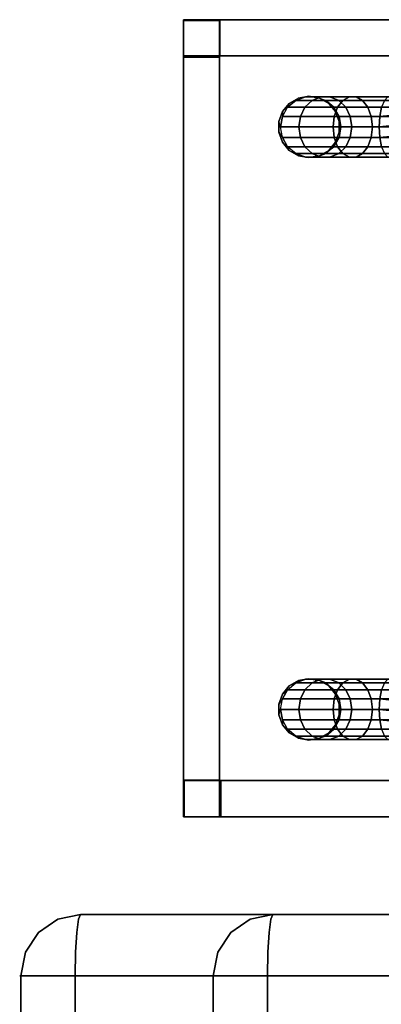
# Model space of a CAD drawing. Extents: x 0 to 402, y -3 to 128.
# Drawn here: x 371 to 377, y 91 to 107 of the extents above; entities that cross this region are included whole.
import ezdxf

# ---------------------------------------------------------------- set-up
doc = ezdxf.new("R2010")
doc.units = 0
doc.header["$LTSCALE"] = 30
doc.header["$MEASUREMENT"] = 0
for name, color, linetype in [('1', 4, 'CONTINUOUS'), ('AFUCH-3-BKFB', 5, 'CONTINUOUS'), ('AFUTL-3-BSLW', 15, 'CONTINUOUS'), ('AFUTL-3-FMPT', 4, 'CONTINUOUS'), ('AFUTL-3-TPLW', 19, 'CONTINUOUS')]:
    doc.layers.add(name, color=color, linetype=linetype)

# ---------------------------------------------------------------- blocks, each defined once
blk = doc.blocks.new('AGI1343')
at = {"layer": 'AFUCH-3-BKFB'}
for points, invisible_edges in [([(34.252, -2.05, 19.741), (34.252, -2.03, 20.081), (38, -2.05, 19.741)], 6), ([(38, -2.05, 19.741), (34.252, -2.03, 20.081), (38, -2.03, 20.081)], 7), ([(38, -2.126, 20.408), (38, -2.03, 20.081), (34.252, -2.126, 20.408)], 14), ([(34.252, -2.126, 20.408), (38, -2.03, 20.081), (34.252, -2.03, 20.081)], 7), ([(34.252, -5.186, 6.296), (34.252, -2.05, 19.741), (38, -5.186, 6.296)], 6), ([(34.252, -2.05, 19.741), (38, -2.05, 19.741), (38, -5.186, 6.296)], 12), ([(38, -2.126, 20.408), (38.354, -2.17, 20.351), (38, -2.03, 20.081)], 7), ([(38, -2.05, 19.741), (38, -2.03, 20.081), (38.383, -2.1, 19.968)], 14), ([(38, -2.03, 20.081), (38.354, -2.17, 20.351), (38.383, -2.1, 19.968)], 15), ([(38, -5.186, 6.296), (38, -2.05, 19.741), (38.383, -5.261, 6.313)], 6), ([(38.383, -2.124, 19.759), (38.383, -5.261, 6.313), (38, -2.05, 19.741)], 7), ([(38.383, -2.124, 19.759), (38, -2.05, 19.741), (38.383, -2.1, 19.968)], 14), ([(34.252, -2.325, 20.684), (38, -2.126, 20.408), (34.252, -2.126, 20.408)], 7), ([(38, -2.126, 20.408), (34.252, -2.325, 20.684), (38, -2.325, 20.684)], 7), ([(38.354, -2.17, 20.351), (38, -2.126, 20.408), (38.271, -2.371, 20.676)], 15), ([(38, -2.126, 20.408), (38, -2.325, 20.684), (38.271, -2.371, 20.676)], 14), ([(38.354, -2.17, 20.351), (38.271, -2.371, 20.676), (38.653, -2.371, 20.351)], 15), ([(38.707, -2.317, 19.968), (38.383, -2.1, 19.968), (38.354, -2.17, 20.351)], 15), ([(38.707, -2.317, 19.968), (38.354, -2.17, 20.351), (38.653, -2.371, 20.351)], 15), ([(38.707, -2.317, 19.968), (38.383, -2.124, 19.759), (38.383, -2.1, 19.968)], 15), ([(38.707, -2.335, 19.808), (38.707, -5.472, 6.363), (38.383, -2.124, 19.759)], 7), ([(38.707, -5.472, 6.363), (38.383, -5.261, 6.313), (38.383, -2.124, 19.759)], 14), ([(38.383, -2.124, 19.759), (38.707, -2.317, 19.968), (38.707, -2.335, 19.808)], 7), ([(38, -2.606, 20.877), (38, -2.325, 20.684), (34.252, -2.606, 20.877)], 14), ([(34.252, -2.606, 20.877), (38, -2.325, 20.684), (34.252, -2.325, 20.684)], 7), ([(38, -2.325, 20.684), (38, -2.606, 20.877), (38.271, -2.371, 20.676)], 14), ([(38.146, -2.67, 20.892), (38.271, -2.371, 20.676), (38, -2.606, 20.877)], 15), ([(38.146, -2.67, 20.892), (38.5, -2.524, 20.676), (38.271, -2.371, 20.676)], 15), ([(38.653, -2.371, 20.351), (38.271, -2.371, 20.676), (38.5, -2.524, 20.676)], 15), ([(38.854, -2.67, 20.351), (38.653, -2.371, 20.351), (38.5, -2.524, 20.676)], 15), ([(38.707, -2.317, 19.968), (38.653, -2.371, 20.351), (38.924, -2.641, 19.968)], 15), ([(38.854, -2.67, 20.351), (38.924, -2.641, 19.968), (38.653, -2.371, 20.351)], 15), ([(38.707, -2.317, 19.968), (38.924, -2.641, 19.968), (38.707, -2.335, 19.808)], 15), ([(38.707, -5.472, 6.363), (38.707, -2.335, 19.808), (38.924, -5.788, 6.436)], 7), ([(38.924, -2.651, 19.882), (38.924, -5.788, 6.436), (38.707, -2.335, 19.808)], 7), ([(38.924, -2.651, 19.882), (38.707, -2.335, 19.808), (38.924, -2.641, 19.968)], 14), ([(38.146, -2.67, 20.892), (38.271, -2.753, 20.892), (38.5, -2.524, 20.676)], 15), ([(38.271, -2.753, 20.892), (38.653, -2.753, 20.676), (38.5, -2.524, 20.676)], 15), ([(38.854, -2.67, 20.351), (38.5, -2.524, 20.676), (38.653, -2.753, 20.676)], 15), ([(34.252, -2.935, 20.964), (38, -2.606, 20.877), (34.252, -2.606, 20.877)], 7), ([(34.252, -2.935, 20.964), (38, -2.935, 20.964), (38, -2.606, 20.877)], 12), ([(38, -2.935, 20.964), (38.146, -2.67, 20.892), (38, -2.606, 20.877)], 7), ([(38.146, -2.67, 20.892), (38, -2.935, 20.964), (38.271, -2.753, 20.892)], 15), ([(38.854, -2.67, 20.351), (38.653, -2.753, 20.676), (38.707, -2.961, 20.673)], 15), ([(38.924, -2.99, 20.35), (38.854, -2.67, 20.351), (38.707, -2.961, 20.673)], 7), ([(38.854, -2.67, 20.351), (38.924, -2.99, 20.35), (38.924, -2.641, 19.968)], 15), ([(38.924, -2.99, 20.35), (39, -3.024, 19.968), (38.924, -2.641, 19.968)], 14), ([(39, -3.024, 19.968), (38.924, -2.651, 19.882), (38.924, -2.641, 19.968)], 14), ([(39, -3.024, 19.968), (39, -6.16, 6.523), (38.924, -2.651, 19.882)], 6), ([(39, -6.16, 6.523), (38.924, -5.788, 6.436), (38.924, -2.651, 19.882)], 14), ([(38.354, -2.878, 20.892), (38.271, -2.753, 20.892), (38, -2.935, 20.964)], 15), ([(38.383, -2.942, 20.889), (38.354, -2.878, 20.892), (38, -2.935, 20.964)], 7), ([(38.354, -2.878, 20.892), (38.653, -2.753, 20.676), (38.271, -2.753, 20.892)], 15), ([(38.354, -2.878, 20.892), (38.383, -2.942, 20.889), (38.653, -2.753, 20.676)], 15), ([(38.383, -2.942, 20.889), (38.707, -2.961, 20.673), (38.653, -2.753, 20.676)], 14), ([(34.252, -2.935, 20.964), (35.456, -31.285, 23.494), (38, -2.935, 20.964)], 6), ([(35.456, -31.285, 23.494), (38, -31.285, 23.494), (38, -2.935, 20.964)], 12), ([(38, -2.935, 20.964), (38, -31.285, 23.494), (38.383, -2.942, 20.889)], 6), ([(38.383, -31.292, 23.418), (38.383, -2.942, 20.889), (38, -31.285, 23.494)], 7), ([(38.707, -2.961, 20.673), (38.383, -2.942, 20.889), (38.383, -31.292, 23.418)], 14), ([(38.707, -31.311, 23.202), (38.707, -2.961, 20.673), (38.383, -31.292, 23.418)], 7), ([(38.707, -2.961, 20.673), (38.707, -31.311, 23.202), (38.924, -2.99, 20.35)], 7), ([(38.924, -31.34, 22.879), (38.924, -2.99, 20.35), (38.707, -31.311, 23.202)], 7), ([(39, -3.024, 19.968), (38.924, -2.99, 20.35), (38.924, -31.34, 22.879)], 14), ([(39, -31.374, 22.498), (39, -3.024, 19.968), (38.924, -31.34, 22.879)], 6), ([(39, -3.024, 19.968), (39, -32.436, 13.311), (39, -6.16, 6.523)], 7), ([(39, -31.374, 22.498), (39, -32.301, 17.95), (39, -3.024, 19.968)], 6), ([(39, -32.301, 17.95), (39, -32.436, 13.311), (39, -3.024, 19.968)], 14), ([(38, -5.186, 6.296), (38, -5.303, 6.008), (34.252, -5.186, 6.296)], 6), ([(38, -5.303, 6.008), (34.252, -5.303, 6.008), (34.252, -5.186, 6.296)], 13), ([(38, -5.303, 6.008), (38, -5.186, 6.296), (38.354, -5.307, 6.14)], 14), ([(38, -5.186, 6.296), (38.383, -5.261, 6.313), (38.354, -5.307, 6.14)], 14), ([(38.653, -5.507, 6.14), (38.354, -5.307, 6.14), (38.383, -5.261, 6.313)], 15), ([(38.707, -5.472, 6.363), (38.653, -5.507, 6.14), (38.383, -5.261, 6.313)], 7), ([(38, -5.503, 5.769), (34.252, -5.503, 5.769), (38, -5.303, 6.008)], 7), ([(34.252, -5.503, 5.769), (34.252, -5.303, 6.008), (38, -5.303, 6.008)], 14), ([(38, -5.303, 6.008), (38.354, -5.307, 6.14), (38.271, -5.507, 5.816)], 15), ([(38, -5.303, 6.008), (38.271, -5.507, 5.816), (38, -5.503, 5.769)], 7), ([(38.5, -5.66, 5.816), (38.271, -5.507, 5.816), (38.354, -5.307, 6.14)], 15), ([(38.653, -5.507, 6.14), (38.5, -5.66, 5.816), (38.354, -5.307, 6.14)], 15), ([(34.252, -5.503, 5.769), (38, -5.503, 5.769), (34.252, -5.767, 5.604)], 7), ([(38, -5.503, 5.769), (38, -5.767, 5.604), (34.252, -5.767, 5.604)], 14), ([(38, -5.767, 5.604), (38, -5.503, 5.769), (38.146, -5.807, 5.599)], 14), ([(38.146, -5.807, 5.599), (38, -5.503, 5.769), (38.271, -5.507, 5.816)], 15), ([(38.146, -5.807, 5.599), (38.271, -5.507, 5.816), (38.271, -5.89, 5.599)], 15), ([(38.271, -5.89, 5.599), (38.271, -5.507, 5.816), (38.5, -5.66, 5.816)], 15), ([(38.653, -5.507, 6.14), (38.653, -5.89, 5.816), (38.5, -5.66, 5.816)], 15), ([(38.653, -5.507, 6.14), (38.707, -5.472, 6.363), (38.854, -5.807, 6.14)], 15), ([(38.653, -5.507, 6.14), (38.854, -5.807, 6.14), (38.653, -5.89, 5.816)], 15), ([(38.924, -5.788, 6.436), (38.854, -5.807, 6.14), (38.707, -5.472, 6.363)], 7), ([(34.252, -6.069, 5.527), (34.252, -5.767, 5.604), (38, -6.069, 5.527)], 6), ([(38, -5.767, 5.604), (38, -6.069, 5.527), (34.252, -5.767, 5.604)], 14), ([(38, -5.767, 5.604), (38.146, -5.807, 5.599), (38, -6.069, 5.527)], 7), ([(38.271, -5.89, 5.599), (38.5, -5.66, 5.816), (38.354, -6.014, 5.599)], 15), ([(38.653, -5.89, 5.816), (38.354, -6.014, 5.599), (38.5, -5.66, 5.816)], 15), ([(38.146, -5.807, 5.599), (38.271, -5.89, 5.599), (38, -6.069, 5.527)], 15), ([(38.271, -5.89, 5.599), (38.354, -6.014, 5.599), (38, -6.069, 5.527)], 15), ([(38.653, -5.89, 5.816), (38.383, -6.076, 5.603), (38.354, -6.014, 5.599)], 15), ([(38.383, -6.076, 5.603), (38.653, -5.89, 5.816), (38.707, -6.096, 5.819)], 7), ([(38.707, -6.096, 5.819), (38.653, -5.89, 5.816), (38.854, -5.807, 6.14)], 15), ([(38.707, -6.096, 5.819), (38.854, -5.807, 6.14), (38.924, -6.125, 6.142)], 7), ([(38.924, -5.788, 6.436), (38.924, -6.125, 6.142), (38.854, -5.807, 6.14)], 15), ([(39, -6.16, 6.523), (38.924, -6.125, 6.142), (38.924, -5.788, 6.436)], 6), ([(34.252, -6.069, 5.527), (38, -6.069, 5.527), (35.236, -30.241, 3.311)], 6), ([(38, -6.069, 5.527), (38, -30.241, 3.311), (35.236, -30.241, 3.311)], 12), ([(38.383, -6.076, 5.603), (38, -6.069, 5.527), (38.354, -6.014, 5.599)], 14), ([(38, -30.241, 3.311), (38, -6.069, 5.527), (38.383, -30.248, 3.387)], 6), ([(38.383, -6.076, 5.603), (38.383, -30.248, 3.387), (38, -6.069, 5.527)], 7), ([(38.707, -6.096, 5.819), (38.707, -30.267, 3.602), (38.383, -6.076, 5.603)], 7), ([(38.707, -30.267, 3.602), (38.383, -30.248, 3.387), (38.383, -6.076, 5.603)], 14), ([(38.707, -30.267, 3.602), (38.707, -6.096, 5.819), (38.924, -30.297, 3.926)], 7), ([(38.924, -6.125, 6.142), (38.924, -30.297, 3.926), (38.707, -6.096, 5.819)], 7), ([(39, -6.16, 6.523), (39, -30.332, 4.307), (38.924, -6.125, 6.142)], 6), ([(39, -30.332, 4.307), (38.924, -30.297, 3.926), (38.924, -6.125, 6.142)], 14), ([(39, -32.436, 13.311), (39, -31.773, 8.718), (39, -6.16, 6.523)], 14), ([(39, -31.773, 8.718), (39, -30.332, 4.307), (39, -6.16, 6.523)], 12)]:
    blk.add_3dface(points, dxfattribs=dict(at, invisible_edges=invisible_edges))
blk = doc.blocks.new('AGIH13TWP')
at = {"layer": 'AFUTL-3-BSLW'}
for points in [[(5.89, 13, 16.44), (5.89, 12.41, 16.44), (-6.5, 12.41, 16.44), (-6.5, 13, 16.44)], [(-6.5, 12.41, 16.44), (-6.5, 13, 16.44), (-6.5, 13, 14.16), (-6.5, 12.41, 14.16)], [(-6.5, 13, 14.16), (-6.5, 12.41, 14.16), (-5.905, 12.41, 14.16), (-5.905, 13, 14.16)], [(-5.905, 13, 12.14), (-5.905, 12.41, 12.14), (-6.5, 12.41, 12.14), (-6.5, 13, 12.14)], [(-6.5, 12.41, 12.14), (-6.5, 13, 12.14), (-6.5, 13, 10.14), (-6.5, 12.41, 10.14)], [(-6.5, 13, 10.14), (-6.5, 12.41, 10.14), (-5.905, 12.41, 10.14), (-5.905, 13, 10.14)], [(-5.905, 13, 8.12), (-5.905, 12.41, 8.12), (-6.5, 12.41, 8.12), (-6.5, 13, 8.12)], [(-6.5, 13, 8.12), (-6.5, 12.41, 8.12), (-6.5, 12.41, 5), (-6.5, 13, 5)], [(5.89, 12.41, 5), (5.89, 13, 5), (-6.5, 13, 5), (-6.5, 12.41, 5)], [(-6.5, 12.39, 8.13), (-5.91, 12.39, 8.13), (-5.91, 12.985, 8.13), (-6.5, 12.985, 8.13)], [(-5.91, 12.985, 8.13), (-6.5, 12.985, 8.13), (-6.5, 12.985, 10.13), (-5.91, 12.985, 10.13)], [(-6.5, 12.985, 10.13), (-5.91, 12.985, 10.13), (-5.91, 12.39, 10.13), (-6.5, 12.39, 10.13)], [(-6.5, 12.39, 12.15), (-5.91, 12.39, 12.15), (-5.91, 12.985, 12.15), (-6.5, 12.985, 12.15)], [(-5.91, 12.985, 12.15), (-6.5, 12.985, 12.15), (-6.5, 12.985, 14.15), (-5.91, 12.985, 14.15)], [(-6.5, 12.985, 14.15), (-5.91, 12.985, 14.15), (-5.91, 12.39, 14.15), (-6.5, 12.39, 14.15)], [(-5.905, 12.41, 14.16), (-5.905, 13, 14.16), (-5.905, 13, 12.14), (-5.905, 12.41, 12.14)], [(-5.905, 12.41, 10.14), (-5.905, 13, 10.14), (-5.905, 13, 8.12), (-5.905, 12.41, 8.12)], [(5.89, 13, 16.44), (5.89, 12.41, 16.44), (5.89, 12.41, 14.15), (5.89, 13, 14.15)], [(5.89, 12.41, 14.15), (5.89, 13, 14.15), (6.485, 13, 14.15), (6.485, 12.41, 14.15)], [(6.485, 12.41, 12.15), (6.485, 13, 12.15), (5.89, 13, 12.15), (5.89, 12.41, 12.15)], [(5.89, 13, 12.15), (5.89, 12.41, 12.15), (5.89, 12.41, 10.13), (5.89, 13, 10.13)], [(5.89, 12.41, 10.13), (5.89, 13, 10.13), (6.485, 13, 10.13), (6.485, 12.41, 10.13)], [(6.485, 12.41, 8.13), (6.485, 13, 8.13), (5.89, 13, 8.13), (5.89, 12.41, 8.13)], [(5.89, 13, 8.13), (5.89, 12.41, 8.13), (5.89, 12.41, 5), (5.89, 13, 5)], [(6.5, -12.39, 16.44), (5.91, -12.39, 16.44), (5.91, 13, 16.44), (6.5, 13, 16.44)], [(5.91, 13, 16.44), (6.5, 13, 16.44), (6.5, 13, 14.16), (5.91, 13, 14.16)], [(6.5, 13, 14.16), (5.91, 13, 14.16), (5.91, 12.405, 14.16), (6.5, 12.405, 14.16)], [(6.5, 12.405, 12.14), (5.91, 12.405, 12.14), (5.91, 13, 12.14), (6.5, 13, 12.14)], [(5.91, 13, 12.14), (6.5, 13, 12.14), (6.5, 13, 10.14), (5.91, 13, 10.14)], [(6.5, 13, 10.14), (5.91, 13, 10.14), (5.91, 12.405, 10.14), (6.5, 12.405, 10.14)], [(6.5, 12.405, 8.12), (5.91, 12.405, 8.12), (5.91, 13, 8.12), (6.5, 13, 8.12)], [(6.5, 13, 5), (5.91, 13, 5), (5.91, -12.39, 5), (6.5, -12.39, 5)], [(6.5, 13, 5), (5.91, 13, 5), (5.91, 13, 8.12), (6.5, 13, 8.12)], [(6.485, 13, 14.15), (6.485, 12.41, 14.15), (6.485, 12.41, 12.15), (6.485, 13, 12.15)], [(6.485, 13, 10.13), (6.485, 12.41, 10.13), (6.485, 12.41, 8.13), (6.485, 13, 8.13)], [(-6.5, 12.39, 16.44), (-5.91, 12.39, 16.44), (-5.91, -13, 16.44), (-6.5, -13, 16.44)], [(-6.5, -13, 5), (-5.91, -13, 5), (-5.91, 12.39, 5), (-6.5, 12.39, 5)], [(-5.91, 12.39, 10.13), (-6.5, 12.39, 10.13), (-6.5, 12.39, 12.15), (-5.91, 12.39, 12.15)], [(-5.91, 12.39, 14.15), (-6.5, 12.39, 14.15), (-6.5, 12.39, 16.44), (-5.91, 12.39, 16.44)], [(-6.5, 12.39, 5), (-5.91, 12.39, 5), (-5.91, 12.39, 8.13), (-6.5, 12.39, 8.13)], [(5.91, 12.405, 14.16), (6.5, 12.405, 14.16), (6.5, 12.405, 12.14), (5.91, 12.405, 12.14)], [(5.91, 12.405, 10.14), (6.5, 12.405, 10.14), (6.5, 12.405, 8.12), (5.91, 12.405, 8.12)]]:
    blk.add_3dface(points, dxfattribs=at)
for points, invisible_edges in [([(5.89, 13, 14.15), (5.89, 13, 16.44), (-6.5, 13, 16.44)], 8), ([(-6.5, 13, 16.44), (-6.5, 13, 16.44), (-6.5, 13, 14.16), (5.89, 13, 14.15)], 12), ([(5.89, 13, 12.15), (5.89, 13, 10.13), (-6.5, 13, 12.14)], 10), ([(-6.5, 13, 12.14), (-6.5, 13, 10.14), (5.89, 13, 10.13)], 10), ([(5.89, 13, 5), (5.89, 13, 8.13), (-6.5, 13, 8.12)], 10), ([(-6.5, 13, 8.12), (-6.5, 13, 5), (5.89, 13, 5)], 8), ([(-6.5, 12.985, 12.15), (-6.5, 12.985, 14.15), (-6.5, -12.405, 14.16)], 10), ([(-6.5, -12.405, 14.16), (-6.5, -12.405, 14.16), (-6.5, -12.405, 12.14), (-6.5, 12.985, 12.15)], 12), ([(-6.5, 12.985, 8.13), (-6.5, 12.985, 10.13), (-6.5, -12.405, 10.14)], 10), ([(-6.5, -12.405, 10.14), (-6.5, -12.405, 10.14), (-6.5, -12.405, 8.12), (-6.5, 12.985, 8.13)], 12), ([(-5.91, 12.985, 12.15), (-5.91, 12.985, 14.15), (-5.91, -12.405, 14.16)], 10), ([(-5.91, -12.405, 14.16), (-5.91, -12.405, 14.16), (-5.91, -12.405, 12.14), (-5.91, 12.985, 12.15)], 14), ([(-5.91, 12.985, 8.13), (-5.91, 12.985, 10.13), (-5.91, -12.405, 10.14)], 10), ([(-5.91, -12.405, 10.14), (-5.91, -12.405, 10.14), (-5.91, -12.405, 8.12), (-5.91, 12.985, 8.13)], 12), ([(6.485, 13, 12.15), (6.485, 13, 14.15), (-5.905, 13, 14.16)], 10), ([(-5.905, 13, 14.16), (-5.905, 13, 14.16), (-5.905, 13, 12.14), (6.485, 13, 12.15)], 12), ([(6.485, 13, 8.13), (6.485, 13, 10.13), (-5.905, 13, 10.14)], 10), ([(-5.905, 13, 10.14), (-5.905, 13, 10.14), (-5.905, 13, 8.12), (6.485, 13, 8.13)], 12), ([(5.91, -12.39, 16.44), (5.91, -12.39, 14.15), (5.91, 13, 16.44)], 2), ([(5.91, 13, 16.44), (5.91, 13, 14.16), (5.91, -12.39, 14.15)], 10), ([(5.91, 12.405, 12.14), (5.91, -12.39, 12.15), (5.91, -12.39, 10.13), (5.91, 13, 12.14)], 5), ([(5.91, -12.39, 10.13), (5.91, 13, 12.14), (5.91, 13, 10.14), (5.91, -12.39, 10.13)], 5), ([(5.91, -12.39, 5), (5.91, -12.39, 8.13), (5.91, 13, 8.12)], 10), ([(5.91, 13, 8.12), (5.91, 13, 8.12), (5.91, 13, 5), (5.91, -12.39, 5)], 8), ([(6.5, -12.39, 16.44), (6.5, -12.39, 14.15), (6.5, 13, 16.44)], 2), ([(6.5, 13, 16.44), (6.5, 13, 14.16), (6.5, -12.39, 14.15)], 10), ([(6.5, 12.405, 12.14), (6.5, -12.39, 12.15), (6.5, -12.39, 10.13), (6.5, 13, 12.14)], 5), ([(6.5, -12.39, 10.13), (6.5, 13, 12.14), (6.5, 13, 10.14), (6.5, -12.39, 10.13)], 5), ([(6.5, -12.39, 5), (6.5, -12.39, 8.13), (6.5, 13, 8.12)], 10), ([(6.5, 13, 8.12), (6.5, 13, 8.12), (6.5, 13, 5), (6.5, -12.39, 5)], 8), ([(5.89, 12.41, 14.15), (5.89, 12.41, 16.44), (-6.5, 12.41, 16.44)], 8), ([(-6.5, 12.41, 16.44), (-6.5, 12.41, 16.44), (-6.5, 12.41, 14.16), (5.89, 12.41, 14.15)], 12), ([(5.89, 12.41, 12.15), (5.89, 12.41, 10.13), (-6.5, 12.41, 12.14)], 10), ([(-6.5, 12.41, 12.14), (-6.5, 12.41, 10.14), (5.89, 12.41, 10.13)], 10), ([(5.89, 12.41, 5), (5.89, 12.41, 8.13), (-6.5, 12.41, 8.12)], 10), ([(-6.5, 12.41, 8.12), (-6.5, 12.41, 5), (5.89, 12.41, 5)], 8), ([(-6.5, 12.39, 16.44), (-6.5, 12.39, 14.15), (-6.5, -13, 16.44)], 2), ([(-6.5, -13, 16.44), (-6.5, -13, 14.16), (-6.5, 12.39, 14.15)], 10), ([(-6.5, -12.405, 12.14), (-6.5, 12.39, 12.15), (-6.5, 12.39, 10.13), (-6.5, -13, 12.14)], 5), ([(-6.5, 12.39, 10.13), (-6.5, -13, 12.14), (-6.5, -13, 10.14), (-6.5, 12.39, 10.13)], 5), ([(-6.5, 12.39, 5), (-6.5, 12.39, 8.13), (-6.5, -13, 8.12)], 10), ([(-6.5, -13, 8.12), (-6.5, -13, 8.12), (-6.5, -13, 5), (-6.5, 12.39, 5)], 8), ([(-5.91, 12.39, 16.44), (-5.91, 12.39, 14.15), (-5.91, -13, 16.44)], 2), ([(-5.91, -13, 16.44), (-5.91, -13, 14.16), (-5.91, 12.39, 14.15)], 10), ([(-5.91, -12.405, 12.14), (-5.91, 12.39, 12.15), (-5.91, 12.39, 10.13), (-5.91, -13, 12.14)], 5), ([(-5.91, 12.39, 10.13), (-5.91, -13, 12.14), (-5.91, -13, 10.14), (-5.91, 12.39, 10.13)], 5), ([(-5.91, 12.39, 5), (-5.91, 12.39, 8.13), (-5.91, -13, 8.12)], 10), ([(-5.91, -13, 8.12), (-5.91, -13, 8.12), (-5.91, -13, 5), (-5.91, 12.39, 5)], 8), ([(6.485, 12.41, 12.15), (6.485, 12.41, 14.15), (-5.905, 12.41, 14.16)], 10), ([(-5.905, 12.41, 14.16), (-5.905, 12.41, 14.16), (-5.905, 12.41, 12.14), (6.485, 12.41, 12.15)], 12), ([(6.485, 12.41, 8.13), (6.485, 12.41, 10.13), (-5.905, 12.41, 10.14)], 10), ([(-5.905, 12.41, 10.14), (-5.905, 12.41, 10.14), (-5.905, 12.41, 8.12), (6.485, 12.41, 8.13)], 12), ([(5.91, -12.985, 12.15), (5.91, -12.985, 14.15), (5.91, 12.405, 14.16)], 10), ([(5.91, 12.405, 14.16), (5.91, 12.405, 14.16), (5.91, 12.405, 12.14), (5.91, -12.985, 12.15)], 12), ([(5.91, -12.985, 8.13), (5.91, -12.985, 10.13), (5.91, 12.405, 10.14)], 10), ([(5.91, 12.405, 10.14), (5.91, 12.405, 10.14), (5.91, 12.405, 8.12), (5.91, -12.985, 8.13)], 12), ([(6.5, -12.985, 12.15), (6.5, -12.985, 14.15), (6.5, 12.405, 14.16)], 10), ([(6.5, 12.405, 14.16), (6.5, 12.405, 14.16), (6.5, 12.405, 12.14), (6.5, -12.985, 12.15)], 12), ([(6.5, -12.985, 8.13), (6.5, -12.985, 10.13), (6.5, 12.405, 10.14)], 10), ([(6.5, 12.405, 10.14), (6.5, 12.405, 10.14), (6.5, 12.405, 8.12), (6.5, -12.985, 8.13)], 12)]:
    blk.add_3dface(points, dxfattribs=dict(at, invisible_edges=invisible_edges))
at = {"layer": 'AFUTL-3-FMPT'}
for points, invisible_edges in [([(-5, 11.386, 2.5), (-5, 11.386, 5.01), (-4.837, 11.445, 2.5)], 2), ([(-5, 11.386, 5.01), (-4.837, 11.445, 5.01), (-4.837, 11.445, 2.5)], 8), ([(-4.663, 11.445, 5.01), (-4.663, 11.445, 2.5), (-4.837, 11.445, 5.01)], 2), ([(-4.837, 11.445, 2.5), (-4.837, 11.445, 5.01), (-4.663, 11.445, 2.5)], 2), ([(-4.663, 11.445, 2.5), (-4.663, 11.445, 5.01), (-4.5, 11.386, 2.5)], 2), ([(-4.663, 11.445, 5.01), (-4.5, 11.386, 5.01), (-4.5, 11.386, 2.5)], 8), ([(4.5, 11.386, 2.5), (4.5, 11.386, 2.5), (4.663, 11.445, 5.01), (4.663, 11.445, 2.5)], 2), ([(4.5, 11.386, 2.5), (4.5, 11.386, 2.5), (4.5, 11.386, 5.01), (4.663, 11.445, 5.01)], 8), ([(4.837, 11.445, 5.01), (4.837, 11.445, 5.01), (4.663, 11.445, 2.5), (4.663, 11.445, 5.01)], 2), ([(4.663, 11.445, 2.5), (4.663, 11.445, 2.5), (4.837, 11.445, 5.01), (4.837, 11.445, 2.5)], 2), ([(4.837, 11.445, 2.5), (4.837, 11.445, 2.5), (5, 11.386, 5.01), (5, 11.386, 2.5)], 2), ([(4.837, 11.445, 2.5), (4.837, 11.445, 2.5), (4.837, 11.445, 5.01), (5, 11.386, 5.01)], 8), ([(-5.22, 11.124, 2.5), (-5.22, 11.124, 5.01), (-5.133, 11.274, 2.5)], 2), ([(-5.22, 11.124, 5.01), (-5.133, 11.274, 5.01), (-5.133, 11.274, 2.5)], 8), ([(-5, 11.386, 5.01), (-5, 11.386, 2.5), (-5.133, 11.274, 5.01)], 2), ([(-5.133, 11.274, 2.5), (-5.133, 11.274, 5.01), (-5, 11.386, 2.5)], 2), ([(-4.367, 11.274, 5.01), (-4.367, 11.274, 2.5), (-4.5, 11.386, 5.01)], 2), ([(-4.5, 11.386, 2.5), (-4.5, 11.386, 5.01), (-4.367, 11.274, 2.5)], 2), ([(-4.367, 11.274, 2.5), (-4.367, 11.274, 5.01), (-4.28, 11.124, 2.5)], 2), ([(-4.367, 11.274, 5.01), (-4.28, 11.124, 5.01), (-4.28, 11.124, 2.5)], 8), ([(4.28, 11.124, 2.5), (4.28, 11.124, 2.5), (4.367, 11.274, 5.01), (4.367, 11.274, 2.5)], 2), ([(4.28, 11.124, 2.5), (4.28, 11.124, 2.5), (4.28, 11.124, 5.01), (4.367, 11.274, 5.01)], 8), ([(4.5, 11.386, 5.01), (4.5, 11.386, 5.01), (4.367, 11.274, 2.5), (4.367, 11.274, 5.01)], 2), ([(4.367, 11.274, 2.5), (4.367, 11.274, 2.5), (4.5, 11.386, 5.01), (4.5, 11.386, 2.5)], 2), ([(5.133, 11.274, 5.01), (5.133, 11.274, 5.01), (5, 11.386, 2.5), (5, 11.386, 5.01)], 2), ([(5, 11.386, 2.5), (5, 11.386, 2.5), (5.133, 11.274, 5.01), (5.133, 11.274, 2.5)], 2), ([(5.133, 11.274, 2.5), (5.133, 11.274, 2.5), (5.22, 11.124, 5.01), (5.22, 11.124, 2.5)], 2), ([(5.133, 11.274, 2.5), (5.133, 11.274, 2.5), (5.133, 11.274, 5.01), (5.22, 11.124, 5.01)], 8), ([(-5.22, 11.124, 5.01), (-5.22, 11.124, 2.5), (-5.25, 10.953, 5.01)], 2), ([(-5.25, 10.953, 2.5), (-5.25, 10.953, 5.01), (-5.22, 11.124, 2.5)], 2), ([(-4.25, 10.953, 5.01), (-4.25, 10.953, 2.5), (-4.28, 11.124, 5.01)], 2), ([(-4.28, 11.124, 2.5), (-4.28, 11.124, 5.01), (-4.25, 10.953, 2.5)], 2), ([(4.28, 11.124, 5.01), (4.28, 11.124, 5.01), (4.25, 10.953, 2.5), (4.25, 10.953, 5.01)], 2), ([(4.25, 10.953, 2.5), (4.25, 10.953, 2.5), (4.28, 11.124, 5.01), (4.28, 11.124, 2.5)], 2), ([(5.25, 10.953, 5.01), (5.25, 10.953, 5.01), (5.22, 11.124, 2.5), (5.22, 11.124, 5.01)], 2), ([(5.22, 11.124, 2.5), (5.22, 11.124, 2.5), (5.25, 10.953, 5.01), (5.25, 10.953, 2.5)], 2), ([(-5.22, 10.782, 2.5), (-5.22, 10.782, 5.01), (-5.25, 10.953, 2.5)], 2), ([(-5.22, 10.782, 5.01), (-5.25, 10.953, 5.01), (-5.25, 10.953, 2.5)], 8), ([(-4.25, 10.953, 2.5), (-4.25, 10.953, 5.01), (-4.28, 10.782, 2.5)], 2), ([(-4.25, 10.953, 5.01), (-4.28, 10.782, 5.01), (-4.28, 10.782, 2.5)], 8), ([(4.28, 10.782, 2.5), (4.28, 10.782, 2.5), (4.25, 10.953, 5.01), (4.25, 10.953, 2.5)], 2), ([(4.28, 10.782, 2.5), (4.28, 10.782, 2.5), (4.28, 10.782, 5.01), (4.25, 10.953, 5.01)], 8), ([(5.25, 10.953, 2.5), (5.25, 10.953, 2.5), (5.22, 10.782, 5.01), (5.22, 10.782, 2.5)], 2), ([(5.25, 10.953, 2.5), (5.25, 10.953, 2.5), (5.25, 10.953, 5.01), (5.22, 10.782, 5.01)], 8), ([(-5.22, 10.782, 5.01), (-5.22, 10.782, 2.5), (-5.133, 10.631, 5.01)], 2), ([(-5.133, 10.631, 2.5), (-5.133, 10.631, 5.01), (-5.22, 10.782, 2.5)], 2), ([(-4.367, 10.631, 5.01), (-4.367, 10.631, 2.5), (-4.28, 10.782, 5.01)], 2), ([(-4.28, 10.782, 2.5), (-4.28, 10.782, 5.01), (-4.367, 10.631, 2.5)], 2), ([(4.28, 10.782, 5.01), (4.28, 10.782, 5.01), (4.367, 10.631, 2.5), (4.367, 10.631, 5.01)], 2), ([(4.367, 10.631, 2.5), (4.367, 10.631, 2.5), (4.28, 10.782, 5.01), (4.28, 10.782, 2.5)], 2), ([(5.133, 10.631, 5.01), (5.133, 10.631, 5.01), (5.22, 10.782, 2.5), (5.22, 10.782, 5.01)], 2), ([(5.22, 10.782, 2.5), (5.22, 10.782, 2.5), (5.133, 10.631, 5.01), (5.133, 10.631, 2.5)], 2), ([(-5, 10.52, 2.5), (-5, 10.52, 5.01), (-5.133, 10.631, 2.5)], 2), ([(-5, 10.52, 5.01), (-5.133, 10.631, 5.01), (-5.133, 10.631, 2.5)], 8), ([(-4.367, 10.631, 2.5), (-4.367, 10.631, 5.01), (-4.5, 10.52, 2.5)], 2), ([(-4.367, 10.631, 5.01), (-4.5, 10.52, 5.01), (-4.5, 10.52, 2.5)], 8), ([(4.5, 10.52, 2.5), (4.5, 10.52, 2.5), (4.367, 10.631, 5.01), (4.367, 10.631, 2.5)], 2), ([(4.5, 10.52, 2.5), (4.5, 10.52, 2.5), (4.5, 10.52, 5.01), (4.367, 10.631, 5.01)], 8), ([(5.133, 10.631, 2.5), (5.133, 10.631, 2.5), (5, 10.52, 5.01), (5, 10.52, 2.5)], 2), ([(5.133, 10.631, 2.5), (5.133, 10.631, 2.5), (5.133, 10.631, 5.01), (5, 10.52, 5.01)], 8), ([(-5, 10.52, 5.01), (-5, 10.52, 2.5), (-4.837, 10.46, 5.01)], 2), ([(-4.837, 10.46, 2.5), (-4.837, 10.46, 5.01), (-5, 10.52, 2.5)], 2), ([(-4.75, 10.43, 2.24), (-4.921, 10.46, 2.234), (-4.75, 10.252, 1.75)], 2), ([(-4.921, 10.46, 2.234), (-4.921, 10.278, 1.735), (-4.75, 10.252, 1.75)], 8), ([(-4.663, 10.46, 2.5), (-4.663, 10.46, 5.01), (-4.837, 10.46, 2.5)], 2), ([(-4.663, 10.46, 5.01), (-4.837, 10.46, 5.01), (-4.837, 10.46, 2.5)], 8), ([(-4.75, 10.43, 2.24), (-4.579, 10.278, 1.735), (-4.579, 10.46, 2.234)], 1), ([(-4.663, 10.46, 5.01), (-4.663, 10.46, 2.5), (-4.5, 10.52, 5.01)], 2), ([(-4.5, 10.52, 2.5), (-4.5, 10.52, 5.01), (-4.663, 10.46, 2.5)], 2), ([(4.5, 10.52, 5.01), (4.5, 10.52, 5.01), (4.663, 10.46, 2.5), (4.663, 10.46, 5.01)], 2), ([(4.663, 10.46, 2.5), (4.663, 10.46, 2.5), (4.5, 10.52, 5.01), (4.5, 10.52, 2.5)], 2), ([(4.579, 10.46, 2.234), (4.579, 10.46, 2.234), (4.579, 10.278, 1.735), (4.75, 10.43, 2.24)], 4), ([(4.837, 10.46, 2.5), (4.837, 10.46, 2.5), (4.663, 10.46, 5.01), (4.663, 10.46, 2.5)], 2), ([(4.837, 10.46, 2.5), (4.837, 10.46, 2.5), (4.837, 10.46, 5.01), (4.663, 10.46, 5.01)], 8), ([(4.75, 10.252, 1.75), (4.75, 10.252, 1.75), (4.921, 10.46, 2.234), (4.75, 10.43, 2.24)], 2), ([(4.75, 10.252, 1.75), (4.75, 10.252, 1.75), (4.921, 10.278, 1.735), (4.921, 10.46, 2.234)], 8), ([(4.837, 10.46, 5.01), (4.837, 10.46, 5.01), (5, 10.52, 2.5), (5, 10.52, 5.01)], 2), ([(5, 10.52, 2.5), (5, 10.52, 2.5), (4.837, 10.46, 5.01), (4.837, 10.46, 2.5)], 2), ([(-4.921, 9.936, 1.328), (-4.75, 9.917, 1.351), (-4.921, 10.278, 1.735)], 2), ([(-4.921, 10.278, 1.735), (-4.75, 9.917, 1.351), (-4.75, 10.252, 1.75)], 1), ([(-4.75, 10.43, 2.24), (-4.75, 10.252, 1.75), (-4.579, 10.278, 1.735)], 8), ([(-4.579, 10.278, 1.735), (-4.75, 10.252, 1.75), (-4.579, 9.936, 1.328)], 2), ([(4.579, 10.278, 1.735), (4.579, 10.278, 1.735), (4.75, 10.252, 1.75), (4.75, 10.43, 2.24)], 8), ([(4.579, 9.936, 1.328), (4.579, 9.936, 1.328), (4.75, 10.252, 1.75), (4.579, 10.278, 1.735)], 2), ([(4.921, 10.278, 1.735), (4.921, 10.278, 1.735), (4.75, 9.917, 1.351), (4.921, 9.936, 1.328)], 2), ([(4.75, 10.252, 1.75), (4.75, 10.252, 1.75), (4.75, 9.917, 1.351), (4.921, 10.278, 1.735)], 4), ([(-4.75, 10.252, 1.75), (-4.75, 9.917, 1.351), (-4.579, 9.936, 1.328)], 8), ([(4.579, 9.936, 1.328), (4.579, 9.936, 1.328), (4.75, 9.917, 1.351), (4.75, 10.252, 1.75)], 8), ([(-5.071, 9.768, 0.261), (-4.921, 9.798, 0.179), (-5.133, 8.953, 0.179)], 2), ([(-5, 8.953, 0.067), (-5.133, 8.953, 0.179), (-4.921, 9.798, 0.179)], 2), ([(-5, 8.953, 0.067), (-4.75, 9.808, 0.151), (-4.837, 8.953, 0.008)], 1), ([(-4.75, 9.808, 0.151), (-5, 8.953, 0.067), (-4.921, 9.798, 0.179)], 1), ([(-4.921, 9.476, 1.062), (-4.75, 9.466, 1.09), (-4.921, 9.936, 1.328)], 2), ([(-4.75, 9.466, 1.09), (-4.75, 9.917, 1.351), (-4.921, 9.936, 1.328)], 8), ([(-4.75, 9.808, 0.151), (-4.579, 9.798, 0.179), (-4.837, 8.953, 0.008)], 2), ([(-4.663, 8.953, 0.008), (-4.837, 8.953, 0.008), (-4.579, 9.798, 0.179)], 2), ([(-4.579, 9.476, 1.062), (-4.579, 9.936, 1.328), (-4.75, 9.917, 1.351)], 8), ([(-4.579, 9.476, 1.062), (-4.75, 9.917, 1.351), (-4.75, 9.466, 1.09)], 1), ([(-4.429, 9.768, 0.261), (-4.663, 8.953, 0.008), (-4.579, 9.798, 0.179)], 1), ([(4.579, 9.798, 0.179), (4.579, 9.798, 0.179), (4.663, 8.953, 0.008), (4.429, 9.768, 0.261)], 4), ([(4.75, 9.917, 1.351), (4.75, 9.917, 1.351), (4.579, 9.936, 1.328), (4.579, 9.476, 1.062)], 8), ([(4.75, 9.466, 1.09), (4.75, 9.466, 1.09), (4.75, 9.917, 1.351), (4.579, 9.476, 1.062)], 4), ([(4.837, 8.953, 0.008), (4.837, 8.953, 0.008), (4.579, 9.798, 0.179), (4.75, 9.808, 0.151)], 2), ([(4.579, 9.798, 0.179), (4.579, 9.798, 0.179), (4.837, 8.953, 0.008), (4.663, 8.953, 0.008)], 2), ([(4.921, 9.936, 1.328), (4.921, 9.936, 1.328), (4.75, 9.466, 1.09), (4.921, 9.476, 1.062)], 2), ([(4.921, 9.936, 1.328), (4.921, 9.936, 1.328), (4.75, 9.917, 1.351), (4.75, 9.466, 1.09)], 8), ([(4.837, 8.953, 0.008), (4.837, 8.953, 0.008), (4.75, 9.808, 0.151), (5, 8.953, 0.067)], 4), ([(4.921, 9.798, 0.179), (4.921, 9.798, 0.179), (5, 8.953, 0.067), (4.75, 9.808, 0.151)], 4), ([(5.133, 8.953, 0.179), (5.133, 8.953, 0.179), (4.921, 9.798, 0.179), (5.071, 9.768, 0.261)], 2), ([(4.921, 9.798, 0.179), (4.921, 9.798, 0.179), (5.133, 8.953, 0.179), (5, 8.953, 0.067)], 2)]:
    blk.add_3dface(points, dxfattribs=dict(at, invisible_edges=invisible_edges))
for points in [[(-4.837, 11.445, 2.5), (-4.75, 11.415, 2.066), (-4.921, 11.385, 2.071), (-5, 11.386, 2.5)], [(-4.921, 11.385, 2.071), (-4.75, 11.415, 2.066), (-4.75, 11.118, 1.25), (-4.921, 11.092, 1.265)], [(-4.579, 11.385, 2.071), (-4.663, 11.445, 2.5), (-4.837, 11.445, 2.5), (-4.75, 11.415, 2.066)], [(-4.579, 11.385, 2.071), (-4.579, 11.092, 1.265), (-4.75, 11.118, 1.25), (-4.75, 11.415, 2.066)], [(-4.5, 11.386, 2.5), (-4.429, 11.3, 2.086), (-4.579, 11.385, 2.071), (-4.663, 11.445, 2.5)], [(4.663, 11.445, 2.5), (4.579, 11.385, 2.071), (4.429, 11.3, 2.086), (4.5, 11.386, 2.5)], [(4.75, 11.415, 2.066), (4.837, 11.445, 2.5), (4.663, 11.445, 2.5), (4.579, 11.385, 2.071)], [(4.75, 11.415, 2.066), (4.75, 11.118, 1.25), (4.579, 11.092, 1.265), (4.579, 11.385, 2.071)], [(5, 11.386, 2.5), (4.921, 11.385, 2.071), (4.75, 11.415, 2.066), (4.837, 11.445, 2.5)], [(4.921, 11.092, 1.265), (4.75, 11.118, 1.25), (4.75, 11.415, 2.066), (4.921, 11.385, 2.071)], [(-5.133, 11.274, 2.5), (-5.071, 11.3, 2.086), (-5.183, 11.169, 2.109), (-5.22, 11.124, 2.5)], [(-5.183, 11.169, 2.109), (-5.071, 11.3, 2.086), (-5.071, 11.017, 1.308), (-5.183, 10.901, 1.375)], [(-4.921, 11.385, 2.071), (-5, 11.386, 2.5), (-5.133, 11.274, 2.5), (-5.071, 11.3, 2.086)], [(-4.921, 11.385, 2.071), (-4.921, 11.092, 1.265), (-5.071, 11.017, 1.308), (-5.071, 11.3, 2.086)], [(-4.579, 11.385, 2.071), (-4.429, 11.3, 2.086), (-4.429, 11.017, 1.308), (-4.579, 11.092, 1.265)], [(-4.317, 11.169, 2.109), (-4.367, 11.274, 2.5), (-4.5, 11.386, 2.5), (-4.429, 11.3, 2.086)], [(-4.317, 11.169, 2.109), (-4.317, 10.901, 1.375), (-4.429, 11.017, 1.308), (-4.429, 11.3, 2.086)], [(-4.28, 11.124, 2.5), (-4.258, 11.008, 2.138), (-4.317, 11.169, 2.109), (-4.367, 11.274, 2.5)], [(4.367, 11.274, 2.5), (4.317, 11.169, 2.109), (4.258, 11.008, 2.138), (4.28, 11.124, 2.5)], [(4.429, 11.3, 2.086), (4.5, 11.386, 2.5), (4.367, 11.274, 2.5), (4.317, 11.169, 2.109)], [(4.429, 11.3, 2.086), (4.429, 11.017, 1.308), (4.317, 10.901, 1.375), (4.317, 11.169, 2.109)], [(4.579, 11.092, 1.265), (4.429, 11.017, 1.308), (4.429, 11.3, 2.086), (4.579, 11.385, 2.071)], [(5.071, 11.3, 2.086), (5.133, 11.274, 2.5), (5, 11.386, 2.5), (4.921, 11.385, 2.071)], [(5.071, 11.3, 2.086), (5.071, 11.017, 1.308), (4.921, 11.092, 1.265), (4.921, 11.385, 2.071)], [(5.183, 10.901, 1.375), (5.071, 11.017, 1.308), (5.071, 11.3, 2.086), (5.183, 11.169, 2.109)], [(5.22, 11.124, 2.5), (5.183, 11.169, 2.109), (5.071, 11.3, 2.086), (5.133, 11.274, 2.5)], [(-5.183, 11.169, 2.109), (-5.22, 11.124, 2.5), (-5.25, 10.953, 2.5), (-5.242, 11.008, 2.138)], [(-5.183, 11.169, 2.109), (-5.183, 10.901, 1.375), (-5.242, 10.76, 1.457), (-5.242, 11.008, 2.138)], [(-5.071, 10.485, 0.674), (-5.071, 11.017, 1.308), (-4.921, 11.092, 1.265), (-4.921, 10.54, 0.608)], [(-4.75, 10.56, 0.585), (-4.921, 10.54, 0.608), (-4.921, 11.092, 1.265), (-4.75, 11.118, 1.25)], [(-4.75, 10.56, 0.585), (-4.75, 11.118, 1.25), (-4.579, 11.092, 1.265), (-4.579, 10.54, 0.608)], [(-4.429, 10.485, 0.674), (-4.579, 10.54, 0.608), (-4.579, 11.092, 1.265), (-4.429, 11.017, 1.308)], [(-4.317, 11.169, 2.109), (-4.258, 11.008, 2.138), (-4.258, 10.76, 1.457), (-4.317, 10.901, 1.375)], [(-4.258, 10.837, 2.168), (-4.25, 10.953, 2.5), (-4.28, 11.124, 2.5), (-4.258, 11.008, 2.138)], [(4.258, 11.008, 2.138), (4.28, 11.124, 2.5), (4.25, 10.953, 2.5), (4.258, 10.837, 2.168)], [(4.317, 10.901, 1.375), (4.258, 10.76, 1.457), (4.258, 11.008, 2.138), (4.317, 11.169, 2.109)], [(4.429, 11.017, 1.308), (4.579, 11.092, 1.265), (4.579, 10.54, 0.608), (4.429, 10.485, 0.674)], [(4.579, 10.54, 0.608), (4.579, 11.092, 1.265), (4.75, 11.118, 1.25), (4.75, 10.56, 0.585)], [(4.75, 11.118, 1.25), (4.921, 11.092, 1.265), (4.921, 10.54, 0.608), (4.75, 10.56, 0.585)], [(4.921, 10.54, 0.608), (4.921, 11.092, 1.265), (5.071, 11.017, 1.308), (5.071, 10.485, 0.674)], [(5.242, 11.008, 2.138), (5.242, 10.76, 1.457), (5.183, 10.901, 1.375), (5.183, 11.169, 2.109)], [(5.242, 11.008, 2.138), (5.25, 10.953, 2.5), (5.22, 11.124, 2.5), (5.183, 11.169, 2.109)], [(-5.25, 10.953, 2.5), (-5.242, 11.008, 2.138), (-5.242, 10.837, 2.168), (-5.22, 10.782, 2.5)], [(-5.242, 10.837, 2.168), (-5.242, 11.008, 2.138), (-5.242, 10.76, 1.457), (-5.242, 10.61, 1.543)], [(-5.071, 10.485, 0.674), (-5.183, 10.399, 0.776), (-5.183, 10.901, 1.375), (-5.071, 11.017, 1.308)], [(-4.429, 10.485, 0.674), (-4.429, 11.017, 1.308), (-4.317, 10.901, 1.375), (-4.317, 10.399, 0.776)], [(-4.28, 10.782, 2.5), (-4.317, 10.676, 2.196), (-4.258, 10.837, 2.168), (-4.25, 10.953, 2.5)], [(-4.258, 10.837, 2.168), (-4.258, 10.61, 1.543), (-4.258, 10.76, 1.457), (-4.258, 11.008, 2.138)], [(4.25, 10.953, 2.5), (4.258, 10.837, 2.168), (4.317, 10.676, 2.196), (4.28, 10.782, 2.5)], [(4.258, 11.008, 2.138), (4.258, 10.76, 1.457), (4.258, 10.61, 1.543), (4.258, 10.837, 2.168)], [(4.317, 10.399, 0.776), (4.317, 10.901, 1.375), (4.429, 11.017, 1.308), (4.429, 10.485, 0.674)], [(5.071, 11.017, 1.308), (5.183, 10.901, 1.375), (5.183, 10.399, 0.776), (5.071, 10.485, 0.674)], [(5.22, 10.782, 2.5), (5.242, 10.837, 2.168), (5.242, 11.008, 2.138), (5.25, 10.953, 2.5)], [(5.242, 10.61, 1.543), (5.242, 10.76, 1.457), (5.242, 11.008, 2.138), (5.242, 10.837, 2.168)], [(-5.242, 10.294, 0.901), (-5.242, 10.76, 1.457), (-5.183, 10.901, 1.375), (-5.183, 10.399, 0.776)], [(-5.242, 10.837, 2.168), (-5.242, 10.61, 1.543), (-5.183, 10.468, 1.625), (-5.183, 10.676, 2.196)], [(-5.242, 10.837, 2.168), (-5.22, 10.782, 2.5), (-5.133, 10.631, 2.5), (-5.183, 10.676, 2.196)], [(-5.242, 10.294, 0.901), (-5.242, 10.183, 1.034), (-5.242, 10.61, 1.543), (-5.242, 10.76, 1.457)], [(-4.429, 10.545, 2.219), (-4.367, 10.631, 2.5), (-4.28, 10.782, 2.5), (-4.317, 10.676, 2.196)], [(-4.258, 10.294, 0.901), (-4.317, 10.399, 0.776), (-4.317, 10.901, 1.375), (-4.258, 10.76, 1.457)], [(-4.258, 10.837, 2.168), (-4.317, 10.676, 2.196), (-4.317, 10.468, 1.625), (-4.258, 10.61, 1.543)], [(-4.258, 10.294, 0.901), (-4.258, 10.76, 1.457), (-4.258, 10.61, 1.543), (-4.258, 10.183, 1.034)], [(4.258, 10.76, 1.457), (4.317, 10.901, 1.375), (4.317, 10.399, 0.776), (4.258, 10.294, 0.901)], [(4.258, 10.61, 1.543), (4.317, 10.468, 1.625), (4.317, 10.676, 2.196), (4.258, 10.837, 2.168)], [(4.258, 10.183, 1.034), (4.258, 10.61, 1.543), (4.258, 10.76, 1.457), (4.258, 10.294, 0.901)], [(4.317, 10.676, 2.196), (4.28, 10.782, 2.5), (4.367, 10.631, 2.5), (4.429, 10.545, 2.219)], [(5.183, 10.676, 2.196), (5.133, 10.631, 2.5), (5.22, 10.782, 2.5), (5.242, 10.837, 2.168)], [(5.183, 10.399, 0.776), (5.183, 10.901, 1.375), (5.242, 10.76, 1.457), (5.242, 10.294, 0.901)], [(5.183, 10.676, 2.196), (5.183, 10.468, 1.625), (5.242, 10.61, 1.543), (5.242, 10.837, 2.168)], [(5.242, 10.76, 1.457), (5.242, 10.61, 1.543), (5.242, 10.183, 1.034), (5.242, 10.294, 0.901)], [(-5.183, 10.078, 1.159), (-5.183, 10.468, 1.625), (-5.242, 10.61, 1.543), (-5.242, 10.183, 1.034)], [(-5.071, 10.545, 2.219), (-5.183, 10.676, 2.196), (-5.183, 10.468, 1.625), (-5.071, 10.353, 1.692)], [(-5.133, 10.631, 2.5), (-5.183, 10.676, 2.196), (-5.071, 10.545, 2.219), (-5, 10.52, 2.5)], [(-4.5, 10.52, 2.5), (-4.579, 10.46, 2.234), (-4.429, 10.545, 2.219), (-4.367, 10.631, 2.5)], [(-4.429, 10.545, 2.219), (-4.429, 10.353, 1.692), (-4.317, 10.468, 1.625), (-4.317, 10.676, 2.196)], [(-4.317, 10.078, 1.159), (-4.258, 10.183, 1.034), (-4.258, 10.61, 1.543), (-4.317, 10.468, 1.625)], [(4.317, 10.468, 1.625), (4.258, 10.61, 1.543), (4.258, 10.183, 1.034), (4.317, 10.078, 1.159)], [(4.317, 10.676, 2.196), (4.317, 10.468, 1.625), (4.429, 10.353, 1.692), (4.429, 10.545, 2.219)], [(4.367, 10.631, 2.5), (4.429, 10.545, 2.219), (4.579, 10.46, 2.234), (4.5, 10.52, 2.5)], [(5, 10.52, 2.5), (5.071, 10.545, 2.219), (5.183, 10.676, 2.196), (5.133, 10.631, 2.5)], [(5.071, 10.353, 1.692), (5.183, 10.468, 1.625), (5.183, 10.676, 2.196), (5.071, 10.545, 2.219)], [(5.242, 10.183, 1.034), (5.242, 10.61, 1.543), (5.183, 10.468, 1.625), (5.183, 10.078, 1.159)], [(-5.071, 9.768, 0.261), (-5.183, 9.722, 0.386), (-5.183, 10.399, 0.776), (-5.071, 10.485, 0.674)], [(-5.183, 10.078, 1.159), (-5.071, 9.992, 1.261), (-5.071, 10.353, 1.692), (-5.183, 10.468, 1.625)], [(-5.071, 10.545, 2.219), (-5.071, 10.353, 1.692), (-4.921, 10.278, 1.735), (-4.921, 10.46, 2.234)], [(-5.071, 10.545, 2.219), (-5, 10.52, 2.5), (-4.837, 10.46, 2.5), (-4.921, 10.46, 2.234)], [(-5.071, 9.768, 0.261), (-5.071, 10.485, 0.674), (-4.921, 10.54, 0.608), (-4.921, 9.798, 0.179)], [(-4.75, 9.808, 0.151), (-4.921, 9.798, 0.179), (-4.921, 10.54, 0.608), (-4.75, 10.56, 0.585)], [(-4.837, 10.46, 2.5), (-4.921, 10.46, 2.234), (-4.75, 10.43, 2.24), (-4.663, 10.46, 2.5)], [(-4.75, 9.808, 0.151), (-4.75, 10.56, 0.585), (-4.579, 10.54, 0.608), (-4.579, 9.798, 0.179)], [(-4.75, 10.43, 2.24), (-4.663, 10.46, 2.5), (-4.5, 10.52, 2.5), (-4.579, 10.46, 2.234)], [(-4.429, 10.545, 2.219), (-4.579, 10.46, 2.234), (-4.579, 10.278, 1.735), (-4.429, 10.353, 1.692)], [(-4.429, 9.768, 0.261), (-4.579, 9.798, 0.179), (-4.579, 10.54, 0.608), (-4.429, 10.485, 0.674)], [(-4.429, 9.768, 0.261), (-4.429, 10.485, 0.674), (-4.317, 10.399, 0.776), (-4.317, 9.722, 0.386)], [(-4.317, 10.078, 1.159), (-4.317, 10.468, 1.625), (-4.429, 10.353, 1.692), (-4.429, 9.992, 1.261)], [(4.317, 9.722, 0.386), (4.317, 10.399, 0.776), (4.429, 10.485, 0.674), (4.429, 9.768, 0.261)], [(4.429, 9.992, 1.261), (4.429, 10.353, 1.692), (4.317, 10.468, 1.625), (4.317, 10.078, 1.159)], [(4.429, 10.353, 1.692), (4.579, 10.278, 1.735), (4.579, 10.46, 2.234), (4.429, 10.545, 2.219)], [(4.429, 10.485, 0.674), (4.579, 10.54, 0.608), (4.579, 9.798, 0.179), (4.429, 9.768, 0.261)], [(4.579, 10.46, 2.234), (4.5, 10.52, 2.5), (4.663, 10.46, 2.5), (4.75, 10.43, 2.24)], [(4.579, 9.798, 0.179), (4.579, 10.54, 0.608), (4.75, 10.56, 0.585), (4.75, 9.808, 0.151)], [(4.663, 10.46, 2.5), (4.75, 10.43, 2.24), (4.921, 10.46, 2.234), (4.837, 10.46, 2.5)], [(4.75, 10.56, 0.585), (4.921, 10.54, 0.608), (4.921, 9.798, 0.179), (4.75, 9.808, 0.151)], [(4.921, 10.46, 2.234), (4.837, 10.46, 2.5), (5, 10.52, 2.5), (5.071, 10.545, 2.219)], [(4.921, 10.46, 2.234), (4.921, 10.278, 1.735), (5.071, 10.353, 1.692), (5.071, 10.545, 2.219)], [(4.921, 9.798, 0.179), (4.921, 10.54, 0.608), (5.071, 10.485, 0.674), (5.071, 9.768, 0.261)], [(5.071, 10.485, 0.674), (5.183, 10.399, 0.776), (5.183, 9.722, 0.386), (5.071, 9.768, 0.261)], [(5.183, 10.468, 1.625), (5.071, 10.353, 1.692), (5.071, 9.992, 1.261), (5.183, 10.078, 1.159)], [(-5.242, 9.667, 0.539), (-5.242, 10.294, 0.901), (-5.183, 10.399, 0.776), (-5.183, 9.722, 0.386)], [(-5.242, 9.667, 0.539), (-5.242, 9.607, 0.702), (-5.242, 10.183, 1.034), (-5.242, 10.294, 0.901)], [(-4.921, 9.936, 1.328), (-4.921, 10.278, 1.735), (-5.071, 10.353, 1.692), (-5.071, 9.992, 1.261)], [(-4.579, 10.278, 1.735), (-4.579, 9.936, 1.328), (-4.429, 9.992, 1.261), (-4.429, 10.353, 1.692)], [(-4.258, 9.667, 0.539), (-4.317, 9.722, 0.386), (-4.317, 10.399, 0.776), (-4.258, 10.294, 0.901)], [(-4.258, 9.667, 0.539), (-4.258, 10.294, 0.901), (-4.258, 10.183, 1.034), (-4.258, 9.607, 0.702)], [(4.258, 10.294, 0.901), (4.317, 10.399, 0.776), (4.317, 9.722, 0.386), (4.258, 9.667, 0.539)], [(4.258, 9.607, 0.702), (4.258, 10.183, 1.034), (4.258, 10.294, 0.901), (4.258, 9.667, 0.539)], [(4.429, 10.353, 1.692), (4.429, 9.992, 1.261), (4.579, 9.936, 1.328), (4.579, 10.278, 1.735)], [(5.071, 9.992, 1.261), (5.071, 10.353, 1.692), (4.921, 10.278, 1.735), (4.921, 9.936, 1.328)], [(5.183, 9.722, 0.386), (5.183, 10.399, 0.776), (5.242, 10.294, 0.901), (5.242, 9.667, 0.539)], [(5.242, 10.294, 0.901), (5.242, 10.183, 1.034), (5.242, 9.607, 0.702), (5.242, 9.667, 0.539)], [(-5.183, 9.551, 0.856), (-5.183, 10.078, 1.159), (-5.242, 10.183, 1.034), (-5.242, 9.607, 0.702)], [(-4.317, 9.551, 0.856), (-4.258, 9.607, 0.702), (-4.258, 10.183, 1.034), (-4.317, 10.078, 1.159)], [(4.317, 10.078, 1.159), (4.258, 10.183, 1.034), (4.258, 9.607, 0.702), (4.317, 9.551, 0.856)], [(5.242, 9.607, 0.702), (5.242, 10.183, 1.034), (5.183, 10.078, 1.159), (5.183, 9.551, 0.856)], [(-5.183, 9.551, 0.856), (-5.071, 9.506, 0.981), (-5.071, 9.992, 1.261), (-5.183, 10.078, 1.159)], [(-4.921, 9.476, 1.062), (-4.921, 9.936, 1.328), (-5.071, 9.992, 1.261), (-5.071, 9.506, 0.981)], [(-4.579, 9.476, 1.062), (-4.429, 9.506, 0.981), (-4.429, 9.992, 1.261), (-4.579, 9.936, 1.328)], [(-4.317, 9.551, 0.856), (-4.317, 10.078, 1.159), (-4.429, 9.992, 1.261), (-4.429, 9.506, 0.981)], [(4.429, 9.506, 0.981), (4.429, 9.992, 1.261), (4.317, 10.078, 1.159), (4.317, 9.551, 0.856)], [(4.579, 9.936, 1.328), (4.429, 9.992, 1.261), (4.429, 9.506, 0.981), (4.579, 9.476, 1.062)], [(5.071, 9.506, 0.981), (5.071, 9.992, 1.261), (4.921, 9.936, 1.328), (4.921, 9.476, 1.062)], [(5.183, 10.078, 1.159), (5.071, 9.992, 1.261), (5.071, 9.506, 0.981), (5.183, 9.551, 0.856)]]:
    blk.add_3dface(points, dxfattribs=at)
at = {"layer": 'AFUTL-3-TPLW'}
for points in [[(-6.5, 13, 16.44), (-6.5, 13, 17), (6.5, 13, 17), (6.5, 13, 16.44)], [(-6.5, -13, 17), (-6.5, 13, 17), (-6.5, 13, 16.44), (-6.5, -13, 16.44)], [(6.5, -13, 17), (-6.5, -13, 17), (-6.5, 13, 17), (6.5, 13, 17)], [(6.5, -13, 16.44), (6.5, 13, 16.44), (6.5, 13, 17), (6.5, -13, 17)]]:
    blk.add_3dface(points, dxfattribs=at)

msp = doc.modelspace()

# ---------------------------------------------------------------- block references
at = {"layer": '1', "rotation": 90}
for name, p in [('AGIH13TWP', (386.699, 100.298)), ('AGI1343', (369, 53.205))]:
    msp.add_blockref(name, p, dxfattribs=at)

doc.saveas('drawing.dxf')
